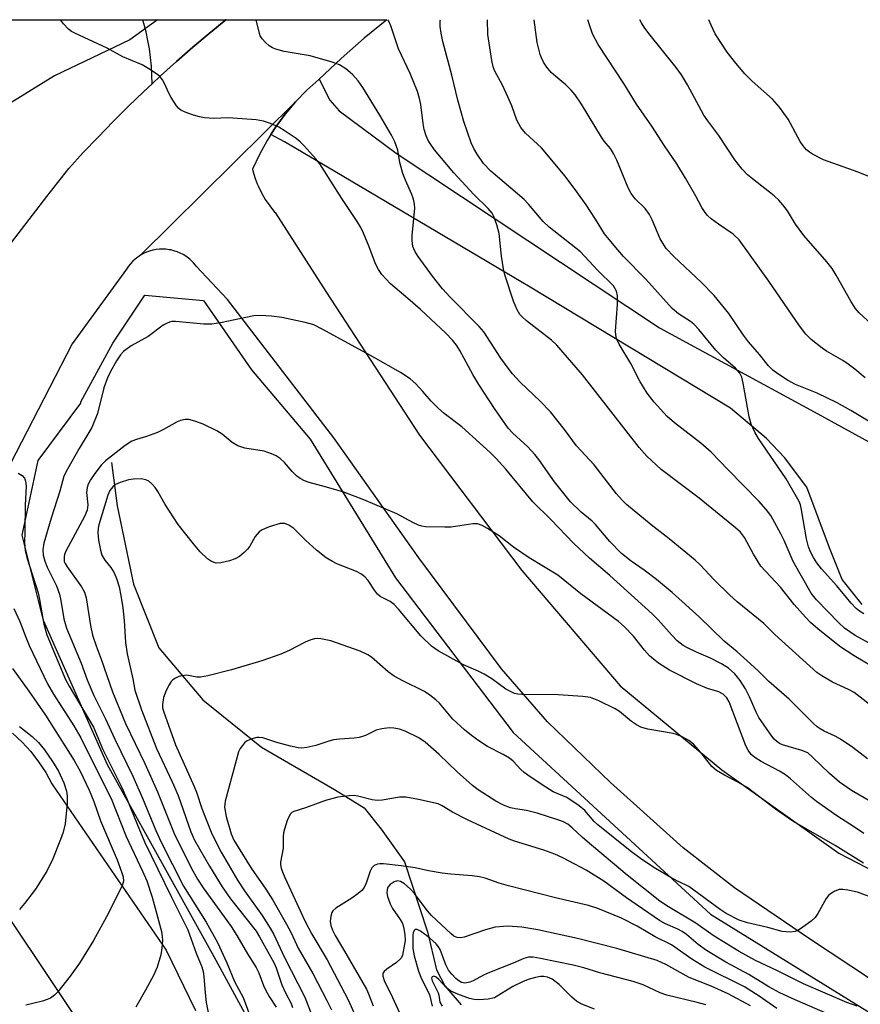
# Model space of a CAD drawing. Units: inches. Extents: x 1243769 to 1249769, y 553452 to 557453.
# Drawn here: x 1245119 to 1245311, y 557228 to 557453 of the extents above; entities that cross this region are included whole.
import ezdxf

# ---------------------------------------------------------------- set-up
doc = ezdxf.new("R2010")
doc.units = ezdxf.units.IN
doc.header["$MEASUREMENT"] = 0
for name, color, linetype in [('HYDRO-Single Line Stream', 4, 'Continuous'), ('NTRL-Trees', 3, 'Continuous'), ('TRANS-Driveway', 251, 'Continuous'), ('TRANS-Road', 130, 'Continuous'), ('Undefined', 1, 'Continuous')]:
    doc.layers.add(name, color=color, linetype=linetype)

msp = doc.modelspace()

# ---------------------------------------------------------------- linework, layer by layer
at = {"layer": 'HYDRO-Single Line Stream'}
msp.add_lwpolyline([(1245139.75, 557351.57), (1245141.06, 557341.6), (1245144.79, 557323.71), (1245150.58, 557309.16), (1245160.63, 557297.23), (1245174.11, 557286.43), (1245190.77, 557276.78), (1245197.57, 557272.54), (1245201.42, 557267.67), (1245206.76, 557260.24), (1245212.07, 557244.21), (1245214.12, 557235.51), (1245216, 557231.85), (1245219.72, 557227.47)], dxfattribs=at)
at = {"layer": 'NTRL-Trees'}
msp.add_lwpolyline([(1244879.85, 557113.93), (1244853.83, 557109.2), (1244839.64, 557110.78), (1244814.41, 557194.35), (1244773.42, 557275.55), (1244843.58, 557312.6), (1244931.88, 557363.06), (1244971.3, 557404.05), (1245004.46, 557428.65), (1245008.17, 557452.81), (1245150.31, 557452.79), (1245143.95, 557448.2), (1245126.71, 557439.99), (1245071.97, 557406.18), (1245029.12, 557353.34), (1245017.81, 557318.12), (1244991.79, 557254.26), (1244932.67, 557170.7)], close=True, dxfattribs=at)
msp.add_lwpolyline([(1245178.75, 557210.05), (1245163.25, 557238.48), (1245138.84, 557282.42), (1245124.19, 557315.38), (1245119.31, 557334.91), (1245122.97, 557352), (1245132.79, 557365.1), (1245132.73, 557365.43), (1245140.06, 557378.86), (1245147.38, 557389.84), (1245160.81, 557388.62), (1245171.8, 557372.75), (1245185.22, 557356.89), (1245204.75, 557325.15), (1245231.61, 557289.75), (1245276.78, 557248.24), (1245318.31, 557222.58)], dxfattribs=at)
at = {"layer": 'TRANS-Driveway'}
msp.add_lwpolyline([(1245165.98, 557452.79), (1245165.95, 557452.77), (1245162.13, 557449.66), (1245158.37, 557446.49), (1245154.66, 557443.26), (1245151, 557439.97), (1245149.04, 557438.16), (1245149.01, 557440.15), (1245148.9, 557442.15), (1245148.71, 557444.13), (1245148.45, 557446.11), (1245148.1, 557448.08), (1245147.67, 557450.03), (1245147.17, 557451.96), (1245146.94, 557452.77), (1245146.93, 557452.79)], close=True, dxfattribs=at)
for points in [[(1245311.47, 557319.06), (1245306.92, 557324.77), (1245304.01, 557331.99), (1245298.82, 557345.92), (1245293.7, 557352.68), (1245289.62, 557356.99), (1245281.34, 557363.98), (1245235.54, 557391.6), (1245190.85, 557418.11), (1245179.31, 557424.87), (1245176.23, 557426.53), (1245177.35, 557428.28), (1245179.53, 557431.23), (1245181.89, 557434.03), (1245184.44, 557436.68), (1245187.16, 557439.14), (1245187.24, 557439.23), (1245189.72, 557434.4), (1245191.81, 557431.95), (1245204.87, 557422.28), (1245265.11, 557382.31), (1245300.48, 557363.14), (1245323.97, 557350.26)], [(1245117.17, 557289.62), (1245119.32, 557287.61), (1245121.3, 557285.43), (1245123.11, 557283.1), (1245124.73, 557280.64), (1245126.15, 557278.06), (1245126.28, 557277.79), (1245152.29, 557240.01), (1245159.01, 557226.21)], [(1245148.1, 557199.98), (1245104.56, 557265.01)]]:
    msp.add_lwpolyline(points, dxfattribs=at)
at = {"layer": 'TRANS-Road'}
for points in [[(1245115.15, 557399.56), (1245124.99, 557412.41), (1245130, 557418.76), (1245133.31, 557422.4), (1245136.69, 557425.98), (1245140.12, 557429.5), (1245143.61, 557432.97), (1245147.15, 557436.38), (1245149.04, 557438.16), (1245151, 557439.97), (1245154.66, 557443.26), (1245158.37, 557446.49), (1245162.13, 557449.66), (1245165.95, 557452.77), (1245165.98, 557452.79), (1245165.99, 557452.8), (1245202.74, 557452.79), (1245197.56, 557448.56), (1245192.28, 557443.94), (1245187.24, 557439.23), (1245187.16, 557439.14), (1245184.44, 557436.68), (1245181.89, 557434.03), (1245146.43, 557398.95), (1245145.8, 557398.53), (1245145.2, 557398.07), (1245144.64, 557397.56), (1245144.12, 557397.01), (1245143.65, 557396.42), (1245143.22, 557395.79), (1245130.79, 557378.65), (1245112.63, 557343.62)], [(1245323.25, 557226.79), (1245299.39, 557242.59), (1245282.24, 557254.28), (1245270.53, 557263.39), (1245253.93, 557278.34), (1245239.48, 557292.26), (1245228.95, 557304.32), (1245210.05, 557329.72), (1245190.59, 557357.2), (1245166.28, 557388.81), (1245159.17, 557396.41), (1245159, 557396.63), (1245158.51, 557397.21), (1245157.98, 557397.75), (1245157.67, 557398.01), (1245157.41, 557398.24), (1245156.8, 557398.69), (1245156.15, 557399.08), (1245155.48, 557399.43), (1245154.78, 557399.72), (1245154.06, 557399.96), (1245153.33, 557400.14), (1245152.98, 557400.2), (1245152.23, 557400.3), (1245151.47, 557400.33), (1245150.72, 557400.31), (1245149.97, 557400.23), (1245149.22, 557400.08), (1245148.49, 557399.88), (1245147.78, 557399.63), (1245147.09, 557399.31), (1245146.43, 557398.95), (1245181.89, 557434.03), (1245179.53, 557431.23), (1245177.35, 557428.28), (1245176.23, 557426.53), (1245175.37, 557425.19), (1245173.6, 557421.97), (1245172.04, 557418.65), (1245172.13, 557418.21), (1245172.64, 557416.5), (1245173.12, 557415.26), (1245173.29, 557414.84), (1245174.06, 557413.23), (1245174.95, 557411.68), (1245175.96, 557410.21), (1245177.09, 557408.82), (1245177.21, 557408.69), (1245188.79, 557390.65), (1245210.24, 557357.8), (1245233.61, 557326.81), (1245256.13, 557300.48), (1245279.37, 557281.26), (1245306.16, 557262.2), (1245326.74, 557251.55)]]:
    msp.add_lwpolyline(points, dxfattribs=at)
at = {"layer": 'Undefined'}
for points, elevation in [([(1245313.38, 557274), (1245309.06, 557276.52), (1245306.3, 557278.45), (1245303.96, 557280.39), (1245300.14, 557284.18), (1245299, 557285.1), (1245297.67, 557285.7), (1245293.28, 557287), (1245292.59, 557287.29), (1245291.95, 557287.7), (1245291.36, 557288.28), (1245290.83, 557288.95), (1245287.86, 557293.25), (1245287.2, 557294.45), (1245285.7, 557297.97), (1245284.79, 557299.78), (1245283.58, 557301.71), (1245282.33, 557303.17), (1245280.87, 557304.47), (1245279.32, 557305.52), (1245276.78, 557306.82), (1245273.56, 557308.13), (1245271.5, 557309.12), (1245270.51, 557309.7), (1245269.16, 557310.77), (1245267.92, 557312.01), (1245264.83, 557315.56), (1245263.45, 557316.95), (1245253.75, 557325.69), (1245249.12, 557329.69), (1245245.41, 557333.06), (1245240.31, 557338.44), (1245236.12, 557342.55), (1245229.96, 557349.99), (1245227.78, 557352.46), (1245226.41, 557353.82), (1245219.9, 557359.71), (1245215.89, 557362.77), (1245214.56, 557363.92), (1245212.86, 557365.58), (1245210.96, 557367.78), (1245209.35, 557369.49), (1245208.08, 557370.69), (1245205.85, 557372.12), (1245199.72, 557375.66), (1245188.14, 557381.98), (1245186.05, 557383.01), (1245184.1, 557383.54), (1245178.71, 557384.69), (1245176.36, 557384.99), (1245173.76, 557385.19), (1245172.31, 557385.07), (1245164.74, 557383.45), (1245162.69, 557383.16), (1245160.93, 557383.14), (1245154.43, 557383.78), (1245153.56, 557383.75), (1245153.06, 557383.64), (1245152.35, 557383.36), (1245151.62, 557382.92), (1245148.15, 557380.35), (1245144.25, 557378.24), (1245142.54, 557376.94), (1245141.83, 557376.15), (1245140.9, 557374.82), (1245139.47, 557372.23), (1245138.84, 557370.93), (1245138.04, 557368.62), (1245136.54, 557362.75), (1245135.25, 557359.55), (1245132.35, 557354.77), (1245129.68, 557350.01), (1245128.91, 557348.44), (1245127.94, 557345.01), (1245125.96, 557338.78), (1245124.33, 557333.11), (1245124.04, 557331.54), (1245124.15, 557330.31), (1245124.52, 557329), (1245125.04, 557327.63), (1245127.16, 557323.33), (1245127.89, 557321.42), (1245128.22, 557320.01), (1245128.86, 557315.76), (1245129.48, 557313.62), (1245132.8, 557305.61), (1245134.24, 557301.8), (1245135.77, 557298.22), (1245138.36, 557293.03), (1245140.55, 557288.26), (1245144.66, 557279.81), (1245146.86, 557274.75), (1245149.91, 557267.36), (1245151.19, 557264.55), (1245156.25, 557254.63), (1245161.44, 557246.4), (1245164, 557241.75), (1245166.19, 557237.13), (1245167.92, 557232.81), (1245169.92, 557229.17), (1245171.84, 557223.83)], 558), ([(1245311.88, 557266.7), (1245309.68, 557268.11), (1245305.68, 557270.75), (1245301.04, 557273.97), (1245299.87, 557274.92), (1245295.08, 557279.19), (1245293.96, 557280.08), (1245292.57, 557280.92), (1245288.39, 557283.12), (1245286.95, 557284.05), (1245286.09, 557284.79), (1245285.39, 557285.71), (1245284.85, 557286.75), (1245281.05, 557296.77), (1245280.48, 557297.75), (1245279.67, 557298.56), (1245278.67, 557299.08), (1245276.08, 557299.85), (1245273.57, 557300.92), (1245267.42, 557304.04), (1245264.91, 557305.64), (1245263.71, 557306.52), (1245262.82, 557307.31), (1245261.65, 557308.65), (1245259.19, 557311.8), (1245257.04, 557314.06), (1245255.76, 557315.17), (1245247.1, 557321.53), (1245241.85, 557325.76), (1245235.3, 557329.74), (1245231.75, 557332.17), (1245228.46, 557334.75), (1245225.8, 557336.47), (1245224.55, 557337.16), (1245223.52, 557337.47), (1245222.43, 557337.54), (1245217.48, 557336.77), (1245216.01, 557336.71), (1245211.59, 557336.83), (1245210.73, 557336.95), (1245210.02, 557337.17), (1245208.83, 557337.72), (1245205.07, 557339.8), (1245197.45, 557343.03), (1245192.9, 557344.73), (1245188.92, 557345.93), (1245184.95, 557346.97), (1245183.88, 557347.36), (1245182.93, 557347.86), (1245182.06, 557348.5), (1245181.1, 557349.5), (1245179.38, 557351.56), (1245178.36, 557352.45), (1245177.46, 557353.05), (1245176.38, 557353.53), (1245174.69, 557354.09), (1245170.3, 557354.81), (1245168.64, 557355.35), (1245167.37, 557356.09), (1245165.06, 557358), (1245163.85, 557358.76), (1245160.73, 557360.28), (1245158.83, 557360.99), (1245157.46, 557361.36), (1245156.64, 557361.4), (1245155.56, 557361.16), (1245154.76, 557360.8), (1245151.64, 557359.06), (1245150.3, 557358.43), (1245147.79, 557357.45), (1245145.48, 557356.81), (1245144.39, 557356.38), (1245142.93, 557355.45), (1245138.38, 557351.9), (1245137.45, 557350.93), (1245136, 557349.03), (1245134.97, 557347.57), (1245134.42, 557346.56), (1245134.18, 557345.78), (1245134.05, 557344.7), (1245134.37, 557341.88), (1245134.21, 557340.65), (1245133.57, 557339.19), (1245129.34, 557331.29), (1245129.04, 557330.5), (1245128.94, 557329.97), (1245128.98, 557328.92), (1245129.18, 557328.4), (1245129.61, 557327.64), (1245132.9, 557323.11), (1245133.61, 557321.88), (1245133.98, 557320.59), (1245134.97, 557314.28), (1245135.45, 557312.01), (1245136.24, 557309.63), (1245137.44, 557306.57), (1245140.01, 557299.05), (1245143.01, 557291.82), (1245147.37, 557282.69), (1245150.26, 557276.18), (1245154.1, 557266.67), (1245158.02, 557258.85), (1245159.43, 557256.25), (1245160.71, 557254.25), (1245167.12, 557245.4), (1245168.46, 557243.36), (1245170.86, 557239.15), (1245172.87, 557236), (1245173.44, 557234.84), (1245174.54, 557231.95), (1245175.01, 557230.92), (1245175.85, 557229.41), (1245177.45, 557226.97)], 556), ([(1245311.79, 557259.87), (1245305.28, 557263.92), (1245295.59, 557269.51), (1245291.66, 557272.22), (1245285.17, 557277.17), (1245283.17, 557278.34), (1245279.96, 557280.01), (1245278.15, 557281.07), (1245277.05, 557282), (1245274.58, 557285.21), (1245272.9, 557287.08), (1245271.82, 557287.95), (1245270.32, 557288.77), (1245269.02, 557289.34), (1245268.2, 557289.59), (1245262.47, 557290.56), (1245261.63, 557290.74), (1245260.83, 557291.01), (1245259.87, 557291.53), (1245258.72, 557292.29), (1245255.95, 557294.55), (1245254.98, 557295.23), (1245251.26, 557297.01), (1245249.35, 557297.76), (1245247.6, 557298.01), (1245241.94, 557298.43), (1245233.62, 557298.47), (1245232.74, 557298.53), (1245231.92, 557298.72), (1245231.18, 557299.05), (1245229.99, 557299.73), (1245226.76, 557302.07), (1245224.98, 557303.16), (1245223.67, 557303.83), (1245220.27, 557305.29), (1245214.5, 557308.46), (1245212.98, 557309.54), (1245210.53, 557311.86), (1245205.45, 557318), (1245204.45, 557319.07), (1245203.5, 557319.74), (1245201.24, 557320.92), (1245200.6, 557321.44), (1245199.89, 557322.32), (1245198.49, 557324.54), (1245197.74, 557325.4), (1245196.81, 557326.07), (1245195.79, 557326.64), (1245191.34, 557328.34), (1245190.3, 557328.86), (1245188.89, 557329.76), (1245186.64, 557331.45), (1245184.12, 557333.76), (1245181.46, 557336.45), (1245180.34, 557337.22), (1245179.39, 557337.58), (1245178.87, 557337.62), (1245178.32, 557337.55), (1245175.8, 557336.81), (1245174.2, 557336.17), (1245173.55, 557335.68), (1245172.67, 557334.64), (1245171.39, 557332.41), (1245170.91, 557331.72), (1245170.12, 557330.94), (1245169.04, 557330.06), (1245168.08, 557329.49), (1245166.74, 557329.02), (1245164.8, 557328.55), (1245163.71, 557328.52), (1245162.68, 557328.86), (1245161.74, 557329.47), (1245160.08, 557331.13), (1245158.52, 557332.92), (1245154.99, 557337.38), (1245152.08, 557341.91), (1245150.37, 557344.93), (1245149.78, 557345.81), (1245149.11, 557346.61), (1245148.31, 557347.25), (1245147.64, 557347.59), (1245146.53, 557347.77), (1245144.8, 557347.76), (1245143.66, 557347.58), (1245141.73, 557346.98), (1245140.7, 557346.52), (1245140.05, 557346), (1245139.37, 557345.12), (1245138.92, 557344.07), (1245136.88, 557337.29), (1245136.74, 557336.53), (1245136.68, 557335.51), (1245136.84, 557333.78), (1245137.27, 557331.47), (1245137.6, 557330.36), (1245138.25, 557329.21), (1245139.59, 557327.54), (1245140.39, 557326.32), (1245140.95, 557325), (1245141.54, 557323.07), (1245141.93, 557321.1), (1245142.35, 557318.26), (1245142.66, 557315.38), (1245143.01, 557310.36), (1245143.36, 557307.81), (1245144.69, 557302.03), (1245145.15, 557299.5), (1245146.65, 557294.96), (1245150.07, 557286.13), (1245153.66, 557278.51), (1245155.04, 557275.34), (1245157.95, 557267.04), (1245158.79, 557265.15), (1245162.2, 557259.19), (1245165.05, 557254.46), (1245166.99, 557251.71), (1245172.84, 557244.36), (1245173.63, 557243.08), (1245177, 557237.03), (1245177.44, 557235.95), (1245178.72, 557232.08), (1245179.58, 557230.22), (1245180.83, 557227.84), (1245181.21, 557226.92)], 554), ([(1245314.89, 557251.62), (1245310.36, 557253.25), (1245308.15, 557253.75), (1245307.05, 557253.9), (1245306.24, 557253.88), (1245305.18, 557253.5), (1245304.21, 557252.89), (1245303.78, 557252.52), (1245303.25, 557251.82), (1245301.36, 557248.42), (1245300.69, 557247.46), (1245299.82, 557246.66), (1245297.88, 557245.25), (1245296.89, 557244.6), (1245296.11, 557244.25), (1245294.97, 557244.12), (1245293.2, 557244.29), (1245289.89, 557245.2), (1245285.21, 557246.25), (1245283.31, 557246.89), (1245280.37, 557248.36), (1245278.99, 557249.28), (1245271.8, 557254.56), (1245271.04, 557254.97), (1245269.22, 557255.76), (1245267.69, 557256.59), (1245264.18, 557258.67), (1245261.07, 557260.73), (1245258.43, 557262.71), (1245250.97, 557268.63), (1245250.17, 557269.41), (1245248.01, 557271.96), (1245246.74, 557273.04), (1245243.89, 557274.89), (1245240.8, 557276.25), (1245239.09, 557277.26), (1245235.53, 557279.65), (1245234.19, 557280.64), (1245233.38, 557281.34), (1245231.63, 557283.19), (1245230.78, 557283.95), (1245229.37, 557284.78), (1245225.74, 557286.59), (1245223.79, 557287.86), (1245222.12, 557289.1), (1245220.52, 557290.43), (1245217.88, 557292.85), (1245217.06, 557293.72), (1245214.8, 557296.46), (1245213.96, 557297.26), (1245212.61, 557298.35), (1245211.37, 557299.13), (1245206.39, 557301.58), (1245204.41, 557302.65), (1245203.03, 557303.65), (1245199.26, 557307), (1245198.37, 557307.55), (1245196.65, 557308.39), (1245189.92, 557310.77), (1245187.63, 557311.22), (1245186.78, 557311.28), (1245186.22, 557311.23), (1245185.4, 557311), (1245184.05, 557310.45), (1245180.39, 557308.53), (1245178.52, 557307.72), (1245174.13, 557306.19), (1245167.19, 557304.08), (1245161.82, 557302.75), (1245160.13, 557302.44), (1245159.31, 557302.44), (1245157.01, 557302.88), (1245155.97, 557302.78), (1245155.17, 557302.56), (1245154.4, 557302.24), (1245153.78, 557301.8), (1245153.43, 557301.41), (1245152.97, 557300.69), (1245152.3, 557299.39), (1245151.67, 557297.79), (1245151.42, 557296.19), (1245151.47, 557295.43), (1245151.64, 557294.67), (1245154.38, 557286.94), (1245158.72, 557277.47), (1245159.21, 557276.17), (1245160.42, 557272.4), (1245162.56, 557267.02), (1245163.38, 557265.22), (1245164.84, 557262.4), (1245168.56, 557256.01), (1245170.17, 557253.54), (1245174.26, 557247.95), (1245176.08, 557245.07), (1245176.92, 557243.58), (1245179.23, 557238.48), (1245184.03, 557229.22), (1245189.92, 557213.87)], 552), ([(1245310.3, 557227.17), (1245307.94, 557228.06), (1245298.01, 557232.31), (1245291.95, 557235.38), (1245287.04, 557237.67), (1245283.37, 557239.66), (1245277.39, 557243.33), (1245273.42, 557246.14), (1245267.14, 557249.9), (1245265.22, 557251.19), (1245257.74, 557257.16), (1245249.54, 557263.98), (1245247.52, 557265.74), (1245245.17, 557268), (1245244.14, 557268.79), (1245243.15, 557269.32), (1245242.06, 557269.76), (1245237.13, 557271.3), (1245234.69, 557271.91), (1245232.16, 557272.29), (1245231.05, 557272.56), (1245229.47, 557273.2), (1245227.68, 557274.09), (1245223.67, 557276.65), (1245222.36, 557277.63), (1245218.81, 557280.75), (1245214.68, 557284.78), (1245211.48, 557287.61), (1245210.03, 557288.54), (1245206.96, 557290.07), (1245205.67, 557290.51), (1245204.34, 557290.79), (1245203.25, 557290.83), (1245201.6, 557290.65), (1245200.28, 557290.31), (1245197.9, 557289.12), (1245196.41, 557288.61), (1245195.24, 557288.45), (1245191.96, 557288.26), (1245190.57, 557288.08), (1245189.25, 557287.76), (1245186.51, 557286.81), (1245184.48, 557286.35), (1245183.32, 557286.19), (1245182.46, 557286.24), (1245180.75, 557286.63), (1245177.62, 557287.5), (1245174.38, 557288.54), (1245173.57, 557288.67), (1245173.01, 557288.63), (1245171.63, 557288.29), (1245170.63, 557287.81), (1245170.22, 557287.45), (1245169.7, 557286.8), (1245169.23, 557286.09), (1245168.86, 557285.33), (1245168.26, 557283.4), (1245165.76, 557274.05), (1245165.65, 557272.68), (1245166.02, 557270.61), (1245167.13, 557266.59), (1245167.76, 557265.15), (1245171.71, 557258.75), (1245175.06, 557253.99), (1245176.7, 557251.4), (1245179.8, 557245.93), (1245180.83, 557243.94), (1245182.46, 557240.47), (1245185.83, 557234.7), (1245189.06, 557228.47), (1245190.08, 557226.39)], 550), ([(1245304.06, 557225.22), (1245296.11, 557228.66), (1245292.63, 557230.25), (1245290.14, 557231.61), (1245285.56, 557234.44), (1245280.29, 557237.24), (1245275.84, 557239.93), (1245273.94, 557241.27), (1245271.25, 557243.55), (1245270.3, 557244.26), (1245269.29, 557244.82), (1245266.5, 557246.01), (1245265.1, 557246.77), (1245257.56, 557251.95), (1245252.38, 557255.8), (1245248.31, 557258.31), (1245243, 557261.14), (1245241.17, 557261.99), (1245238.64, 557262.86), (1245231.98, 557264.91), (1245230.73, 557265.39), (1245221.23, 557269.83), (1245217.79, 557271.58), (1245215.41, 557273), (1245214.5, 557273.45), (1245210, 557274.48), (1245207.08, 557275.01), (1245205.67, 557274.99), (1245201.68, 557274.29), (1245200.51, 557274.2), (1245199.38, 557274.38), (1245196.09, 557275.24), (1245195.25, 557275.34), (1245194.11, 557275.3), (1245191.53, 557274.97), (1245188.72, 557274.23), (1245184.16, 557272.55), (1245181.51, 557271.74), (1245181.02, 557271.5), (1245180.69, 557271.18), (1245180.3, 557270.47), (1245179.98, 557269.67), (1245179.35, 557267.71), (1245179.15, 557266.86), (1245179.06, 557265.99), (1245179.06, 557263.3), (1245178.46, 557260.11), (1245178.46, 557259.54), (1245178.6, 557258.73), (1245178.86, 557257.93), (1245179.4, 557256.65), (1245183.98, 557246.72), (1245185.6, 557243.65), (1245189.07, 557237.76), (1245193.84, 557228.76), (1245195.64, 557224.74)], 548), ([(1245291.93, 557226.68), (1245287.89, 557229.46), (1245284.52, 557231.63), (1245275.51, 557236.11), (1245272.48, 557237.98), (1245267.88, 557241.22), (1245264.13, 557243.04), (1245260.02, 557245.52), (1245256.39, 557247.35), (1245251, 557249.51), (1245248.88, 557250.24), (1245241.3, 557251.97), (1245230.55, 557254.74), (1245228.42, 557255.36), (1245225.22, 557256.45), (1245223.92, 557256.78), (1245222.28, 557257.04), (1245217.36, 557257.38), (1245215.37, 557257.61), (1245212.28, 557258.11), (1245209.21, 557258.85), (1245206, 557259.32), (1245201.95, 557259.73), (1245201.11, 557259.74), (1245200.58, 557259.65), (1245199.85, 557259.34), (1245199.3, 557258.81), (1245198.95, 557258.05), (1245198.02, 557255.31), (1245197.53, 557254.33), (1245197.04, 557253.68), (1245196.18, 557252.93), (1245194.76, 557251.91), (1245191.05, 557249.57), (1245190.43, 557249.02), (1245190.14, 557248.58), (1245189.91, 557247.78), (1245189.81, 557246.62), (1245189.94, 557245.63), (1245190.31, 557244.59), (1245190.94, 557243.34), (1245193.39, 557239.25), (1245198.07, 557231.08), (1245198.56, 557230.04), (1245199.61, 557227.25)], 546), ([(1245285.93, 557227.26), (1245280.8, 557230.02), (1245276.95, 557231.77), (1245271.92, 557233.75), (1245266.59, 557236.69), (1245264.56, 557237.61), (1245255.32, 557240.4), (1245246.35, 557242.68), (1245237.29, 557244.64), (1245233.64, 557245.27), (1245230.39, 557245.5), (1245227.52, 557245.26), (1245225.3, 557244.66), (1245220.4, 557242.95), (1245219.6, 557242.82), (1245218.82, 557242.91), (1245218.1, 557243.23), (1245217.45, 557243.74), (1245212.99, 557247.95), (1245212.04, 557249.02), (1245210.18, 557251.55), (1245209.04, 557252.93), (1245208.05, 557254), (1245206.79, 557255.17), (1245205.88, 557255.73), (1245205.15, 557255.85), (1245204.39, 557255.65), (1245203.52, 557255.01), (1245203.01, 557254.38), (1245202.81, 557253.9), (1245202.76, 557253.11), (1245202.93, 557252.27), (1245203.54, 557250.59), (1245204.04, 557249.51), (1245205.78, 557247.05), (1245206.31, 557246.08), (1245206.55, 557245.3), (1245206.9, 557243.61), (1245206.96, 557242.22), (1245206.31, 557238.89), (1245206, 557238.18), (1245204.98, 557237.16), (1245202.76, 557235.64), (1245202.13, 557235.11), (1245201.87, 557234.71), (1245201.83, 557234.05), (1245202.2, 557232.83), (1245203.63, 557230), (1245205.62, 557225.67)], 544), ([(1245275.69, 557227.5), (1245273.7, 557228.06), (1245266.76, 557229.7), (1245265.28, 557230.28), (1245261.4, 557232.07), (1245259.12, 557232.82), (1245251.5, 557234.81), (1245247.77, 557235.94), (1245245.35, 557236.57), (1245237.91, 557238.13), (1245236.21, 557238.42), (1245235.14, 557238.4), (1245234.07, 557238.09), (1245231.67, 557237.04), (1245226.24, 557234.91), (1245224.89, 557234.27), (1245222.49, 557232.97), (1245221.73, 557232.65), (1245220.61, 557232.48), (1245219.85, 557232.62), (1245219.2, 557232.99), (1245218.53, 557233.55), (1245217.6, 557234.5), (1245216.88, 557235.43), (1245216.27, 557236.64), (1245214.93, 557240.13), (1245214.56, 557240.79), (1245214.05, 557241.45), (1245212.51, 557242.86), (1245210.48, 557244.38), (1245209.66, 557244.75), (1245209.31, 557244.75), (1245209.06, 557244.56), (1245208.8, 557244.03), (1245208.68, 557243.41), (1245208.69, 557240.39), (1245209.01, 557238.67), (1245209.96, 557235.19), (1245210.65, 557233.43), (1245212.47, 557229.83), (1245212.77, 557228.87), (1245213.09, 557227.2)], 542), ([(1245250.24, 557226.47), (1245247.32, 557227.68), (1245246.12, 557228.37), (1245245.08, 557229.25), (1245242.14, 557232.16), (1245240.53, 557233.34), (1245239.52, 557233.83), (1245238.69, 557234), (1245237.86, 557233.98), (1245236.75, 557233.77), (1245235.1, 557233.31), (1245233.8, 557232.79), (1245231.54, 557231.69), (1245227.41, 557229.13), (1245225.94, 557228.79), (1245223.81, 557228.64), (1245222.75, 557228.73), (1245221.66, 557228.98), (1245218.98, 557229.96), (1245217.39, 557230.63), (1245216.38, 557231.36), (1245214.64, 557233.26), (1245214.06, 557233.8), (1245213.49, 557234.07), (1245213.09, 557233.92), (1245212.97, 557233.63), (1245213.08, 557233.01), (1245214.48, 557230.24), (1245214.64, 557229.72), (1245214.87, 557228.11), (1245215.42, 557227.17)], 540)]:
    msp.add_lwpolyline(points, dxfattribs=dict(at, elevation=elevation))
for points in [[(1245312.67, 557283.74, 560), (1245309.31, 557286.34, 560), (1245306.53, 557288.25, 560), (1245305.28, 557288.95, 560), (1245302.77, 557290.09, 560), (1245301.85, 557290.59, 560), (1245301.19, 557291.06, 560), (1245300.32, 557291.85, 560), (1245294.78, 557297.41, 560), (1245290.1, 557301.43, 560), (1245287.7, 557303.91, 560), (1245285.95, 557305.51, 560), (1245282.84, 557308.26, 560), (1245279.91, 557310.66, 560), (1245274.21, 557316.26, 560), (1245268.01, 557321.82, 560), (1245264.46, 557324.78, 560), (1245261.61, 557326.91, 560), (1245258.6, 557328.97, 560), (1245256.42, 557330.71, 560), (1245253.75, 557333.44, 560), (1245250.47, 557337.39, 560), (1245249.68, 557338.14, 560), (1245247.2, 557340.19, 560), (1245244.79, 557342.56, 560), (1245241.06, 557347.1, 560), (1245237.5, 557352.19, 560), (1245236.59, 557353.33, 560), (1245234.99, 557355.1, 560), (1245231.57, 557358.21, 560), (1245230.5, 557359.38, 560), (1245227.35, 557363.88, 560), (1245223.76, 557369.35, 560), (1245222.38, 557371.63, 560), (1245219.42, 557377.16, 560), (1245218.67, 557378.34, 560), (1245217.75, 557379.52, 560), (1245216.22, 557381.12, 560), (1245210.47, 557386.49, 560), (1245207.57, 557389.06, 560), (1245203.59, 557392.4, 560), (1245201.64, 557394.55, 560), (1245200.87, 557395.69, 560), (1245200.17, 557396.96, 560), (1245198.73, 557400.83, 560), (1245197.44, 557403.99, 560), (1245196.83, 557405.26, 560), (1245195.98, 557406.68, 560), (1245192.45, 557411.92, 560), (1245187.44, 557419.88, 560), (1245186.51, 557421.02, 560), (1245183.73, 557424.05, 560), (1245182.9, 557424.88, 560), (1245181.98, 557425.63, 560), (1245179.53, 557427.31, 560), (1245178.01, 557428.22, 560), (1245176.17, 557429.09, 560), (1245174.57, 557429.58, 560), (1245172.88, 557429.88, 560), (1245167.56, 557430.32, 560), (1245166.39, 557430.34, 560), (1245163.15, 557430.18, 560), (1245161.08, 557430.36, 560), (1245159.92, 557430.58, 560), (1245158.54, 557430.99, 560), (1245156.64, 557431.65, 560), (1245155.64, 557432.13, 560), (1245155.21, 557432.47, 560), (1245154.67, 557433.09, 560), (1245153.43, 557435, 560), (1245152.87, 557436, 560), (1245152, 557438.03, 560), (1245151.45, 557439.07, 560), (1245150.92, 557439.74, 560), (1245150.26, 557440.29, 560), (1245148.31, 557441.59, 560), (1245146.8, 557442.48, 560), (1245142.39, 557444.3, 560), (1245138.79, 557446.29, 560), (1245131.4, 557449.71, 560), (1245130.65, 557450.13, 560), (1245129.97, 557450.64, 560), (1245128.79, 557451.86, 560), (1245128.13, 557452.8, 560)], [(1245315.14, 557294.7, 562), (1245309.63, 557298.91, 562), (1245308.36, 557299.61, 562), (1245304.68, 557301.29, 562), (1245302.24, 557302.71, 562), (1245301.08, 557303.51, 562), (1245291.49, 557312.23, 562), (1245288.95, 557314.69, 562), (1245282.89, 557319.68, 562), (1245281.09, 557321.26, 562), (1245277.61, 557324.68, 562), (1245274.43, 557328.12, 562), (1245273.28, 557329.22, 562), (1245267.36, 557334.09, 562), (1245263.19, 557337.31, 562), (1245257.53, 557341.94, 562), (1245256.54, 557342.92, 562), (1245255.25, 557344.4, 562), (1245250.17, 557350.97, 562), (1245246.14, 557355.31, 562), (1245243.4, 557359.11, 562), (1245240.17, 557363.09, 562), (1245237.81, 557365.55, 562), (1245233.22, 557369.94, 562), (1245231.52, 557371.81, 562), (1245230.48, 557373.13, 562), (1245228.84, 557375.43, 562), (1245224.9, 557381.45, 562), (1245223.84, 557382.65, 562), (1245217.22, 557389.38, 562), (1245215.48, 557391.29, 562), (1245213.21, 557394.15, 562), (1245209.94, 557398.63, 562), (1245209.17, 557399.88, 562), (1245208.72, 557400.96, 562), (1245208.52, 557402.31, 562), (1245208.57, 557403.49, 562), (1245209.13, 557409.72, 562), (1245209.09, 557410.61, 562), (1245208.85, 557411.76, 562), (1245208.43, 557412.86, 562), (1245207, 557416.07, 562), (1245206.41, 557417.64, 562), (1245205.69, 557420.12, 562), (1245205.26, 557422.98, 562), (1245204.6, 557424.85, 562), (1245203.8, 557426.39, 562), (1245201.15, 557430.94, 562), (1245197.27, 557437.3, 562), (1245196.19, 557438.84, 562), (1245194.91, 557440.28, 562), (1245193.36, 557441.55, 562), (1245191.93, 557442.48, 562), (1245190.28, 557443.08, 562), (1245185.18, 557444.55, 562), (1245179.27, 557445.55, 562), (1245177.35, 557446.08, 562), (1245176.57, 557446.38, 562), (1245175.86, 557446.8, 562), (1245175.02, 557447.57, 562), (1245174.27, 557448.44, 562), (1245173.81, 557449.15, 562), (1245173.6, 557449.67, 562), (1245172.86, 557452.79, 562)], [(1245314.53, 557304.41, 564), (1245309.65, 557307.28, 564), (1245306.61, 557309.33, 564), (1245304.83, 557310.65, 564), (1245301.33, 557313.52, 564), (1245299.68, 557314.97, 564), (1245298.48, 557316.18, 564), (1245295.91, 557319.09, 564), (1245292.8, 557323.06, 564), (1245288.31, 557327.85, 564), (1245286.63, 557330.54, 564), (1245284.53, 557334.4, 564), (1245283.6, 557335.6, 564), (1245282.53, 557336.56, 564), (1245274.22, 557343.34, 564), (1245265.53, 557349.91, 564), (1245262.21, 557353, 564), (1245260.49, 557354.95, 564), (1245247.53, 557371.62, 564), (1245241.64, 557378.36, 564), (1245240.38, 557379.51, 564), (1245234.67, 557383.94, 564), (1245233.69, 557384.83, 564), (1245233.19, 557385.4, 564), (1245232.5, 557386.58, 564), (1245231.71, 557388.42, 564), (1245229.71, 557394.42, 564), (1245229.41, 557395.83, 564), (1245228.95, 557398.75, 564), (1245228.46, 557403.89, 564), (1245227.91, 557405.88, 564), (1245227.21, 557407.81, 564), (1245226.81, 557408.56, 564), (1245225.93, 557409.63, 564), (1245222.68, 557412.83, 564), (1245218.11, 557417.75, 564), (1245213.67, 557423.08, 564), (1245212.82, 557424.24, 564), (1245212.22, 557425.21, 564), (1245211.74, 557426.28, 564), (1245211.3, 557427.7, 564), (1245211.07, 557429.05, 564), (1245210.55, 557433.39, 564), (1245210.24, 557434.77, 564), (1245209.77, 557436.36, 564), (1245208.11, 557440.48, 564), (1245205.44, 557446.12, 564), (1245203.67, 557451.42, 564), (1245203.22, 557452.45, 564), (1245202.95, 557452.79, 564)], [(1245316.08, 557308.51, 566), (1245309.88, 557312, 566), (1245307.45, 557313.65, 566), (1245306.1, 557314.87, 566), (1245301.05, 557320.12, 566), (1245299.81, 557321.62, 566), (1245295.71, 557328.89, 566), (1245293.62, 557333.68, 566), (1245292.84, 557335.25, 566), (1245290.56, 557339.38, 566), (1245289.53, 557340.82, 566), (1245287.83, 557342.68, 566), (1245280.8, 557349.84, 566), (1245276.94, 557353.93, 566), (1245274.6, 557355.96, 566), (1245268.51, 557360.58, 566), (1245266.85, 557362.06, 566), (1245263.91, 557365.34, 566), (1245262.31, 557367.43, 566), (1245260.6, 557370.12, 566), (1245258.54, 557374.19, 566), (1245255.85, 557378.62, 566), (1245255.28, 557379.92, 566), (1245255.11, 557380.72, 566), (1245255.07, 557381.58, 566), (1245255.49, 557387.65, 566), (1245255.53, 557389.66, 566), (1245255.31, 557390.74, 566), (1245254.57, 557391.94, 566), (1245250.96, 557395.56, 566), (1245247.01, 557399.69, 566), (1245239.84, 557405.36, 566), (1245238.54, 557406.66, 566), (1245235.14, 557410.65, 566), (1245234.14, 557411.7, 566), (1245226.55, 557418.13, 566), (1245224.85, 557419.94, 566), (1245223.39, 557422.09, 566), (1245222.66, 557423.34, 566), (1245222.07, 557424.62, 566), (1245220.33, 557429.56, 566), (1245218.99, 557434.42, 566), (1245217.63, 557440.13, 566), (1245215.59, 557447.84, 566), (1245215.17, 557449.71, 566), (1245214.97, 557451.28, 566), (1245214.98, 557452.59, 566), (1245215.01, 557452.79, 566)], [(1245311.82, 557316.93, 568), (1245310.88, 557317.52, 568), (1245310.12, 557318.13, 568), (1245308.97, 557319.37, 568), (1245305.64, 557323.32, 568), (1245302.15, 557327.24, 568), (1245301.12, 557328.61, 568), (1245300.36, 557329.83, 568), (1245299.67, 557331.1, 568), (1245299.22, 557332.21, 568), (1245298.77, 557334.04, 568), (1245297.61, 557340.71, 568), (1245297.35, 557341.85, 568), (1245297.06, 557342.58, 568), (1245294.06, 557347.82, 568), (1245287.78, 557357.03, 568), (1245286.95, 557358.51, 568), (1245286.1, 557360.3, 568), (1245285.62, 557361.95, 568), (1245284.27, 557369.7, 568), (1245283.91, 557371.04, 568), (1245283.45, 557371.98, 568), (1245282.49, 557373.11, 568), (1245279.76, 557375.49, 568), (1245277.99, 557377.2, 568), (1245274.08, 557381.93, 568), (1245272.97, 557383.16, 568), (1245272.22, 557383.76, 568), (1245269.48, 557385.5, 568), (1245268.02, 557386.76, 568), (1245261.96, 557393.5, 568), (1245256.86, 557398.64, 568), (1245254.72, 557401.14, 568), (1245252.55, 557403.85, 568), (1245250.49, 557407.16, 568), (1245248.32, 557410.47, 568), (1245246.21, 557413.47, 568), (1245243.52, 557417.06, 568), (1245238.1, 557423.52, 568), (1245234.47, 557426.87, 568), (1245233.36, 557428.15, 568), (1245232.48, 557429.82, 568), (1245231.34, 557433.08, 568), (1245230.43, 557435.2, 568), (1245229.2, 557437.8, 568), (1245227.43, 557441.04, 568), (1245227.08, 557442.05, 568), (1245226.8, 557443.45, 568), (1245225.88, 557449.41, 568), (1245225.75, 557452.79, 568)], [(1245315.6, 557359.36, 570), (1245308.86, 557363.44, 570), (1245305.73, 557365.21, 570), (1245301.19, 557367.38, 570), (1245296.21, 557369.38, 570), (1245294.41, 557370.38, 570), (1245292.17, 557371.79, 570), (1245291.05, 557372.67, 570), (1245290.05, 557373.61, 570), (1245287.98, 557376.21, 570), (1245285.48, 557379.12, 570), (1245284.3, 557380.69, 570), (1245280.97, 557385.62, 570), (1245277.64, 557389.73, 570), (1245274.75, 557392.72, 570), (1245268.37, 557398.62, 570), (1245266.66, 557400.5, 570), (1245265.85, 557401.68, 570), (1245265.29, 557402.72, 570), (1245263.46, 557407.02, 570), (1245262.83, 557408.26, 570), (1245261.87, 557409.59, 570), (1245259.55, 557411.86, 570), (1245258.6, 557413.06, 570), (1245257.97, 557414.32, 570), (1245255.35, 557420.65, 570), (1245254.6, 557422.23, 570), (1245253.9, 557423.32, 570), (1245252.46, 557425.01, 570), (1245251.82, 557425.91, 570), (1245247.26, 557433.52, 570), (1245245.82, 557435.59, 570), (1245244.91, 557436.69, 570), (1245243.7, 557437.93, 570), (1245241.4, 557439.8, 570), (1245240.37, 557440.74, 570), (1245239.34, 557441.96, 570), (1245238.58, 557443.09, 570), (1245238.09, 557444.08, 570), (1245237.81, 557444.88, 570), (1245237.14, 557447.62, 570), (1245236.42, 557452.78, 570)], [(1245312.15, 557370.91, 572), (1245309.79, 557372.9, 572), (1245308.23, 557374.06, 572), (1245307.05, 557374.83, 572), (1245303.31, 557377, 572), (1245302.34, 557377.65, 572), (1245299.78, 557379.68, 572), (1245298.58, 557380.92, 572), (1245297.17, 557382.76, 572), (1245290.1, 557392.97, 572), (1245283.36, 557402.47, 572), (1245281.99, 557403.79, 572), (1245278.57, 557406.07, 572), (1245276.94, 557407.27, 572), (1245276.09, 557408.03, 572), (1245275.56, 557408.69, 572), (1245274.8, 557409.88, 572), (1245273.43, 557412.48, 572), (1245271.06, 557416.58, 572), (1245269.04, 557419.86, 572), (1245266.23, 557423.99, 572), (1245263.34, 557428.47, 572), (1245259.85, 557433.49, 572), (1245256.99, 557438.21, 572), (1245251.11, 557447.12, 572), (1245249.8, 557449.54, 572), (1245249.22, 557451.16, 572), (1245248.75, 557452.78, 572)], [(1245314.38, 557382.51, 574), (1245310.78, 557385.75, 574), (1245309.87, 557386.8, 574), (1245308.88, 557388.4, 574), (1245305.52, 557394.4, 574), (1245304.59, 557395.87, 574), (1245303.4, 557397.41, 574), (1245298.15, 557403.42, 574), (1245296.25, 557406.01, 574), (1245294.36, 557409.06, 574), (1245293.32, 557410.49, 574), (1245292.38, 557411.54, 574), (1245291.31, 557412.52, 574), (1245286.38, 557416.39, 574), (1245285.25, 557417.36, 574), (1245284.05, 557418.66, 574), (1245282.36, 557420.72, 574), (1245278.68, 557426.35, 574), (1245276.18, 557429.67, 574), (1245275.28, 557431.01, 574), (1245271.53, 557437.91, 574), (1245270.13, 557440.18, 574), (1245268.89, 557441.84, 574), (1245262.65, 557449.68, 574), (1245261.59, 557451.13, 574), (1245261, 557452.08, 574), (1245260.64, 557452.78, 574)], [(1245314.15, 557416.48, 576), (1245310.56, 557417.96, 576), (1245302.65, 557420.73, 576), (1245300.12, 557422.07, 576), (1245299.39, 557422.52, 576), (1245298.73, 557423.06, 576), (1245297.95, 557423.95, 576), (1245297.25, 557424.93, 576), (1245294.53, 557430.07, 576), (1245292.55, 557432.83, 576), (1245290.93, 557434.6, 576), (1245286.27, 557438.77, 576), (1245284.62, 557440.43, 576), (1245282.57, 557442.87, 576), (1245280.56, 557445.42, 576), (1245277.88, 557449.54, 576), (1245276.91, 557451.56, 576), (1245276.42, 557452.78, 576)], [(1245118.41, 557349.11, 560), (1245119.35, 557348.56, 560), (1245119.86, 557347.99, 560), (1245120.14, 557347.23, 560), (1245120.25, 557346.11, 560), (1245120.05, 557341.78, 560), (1245119.99, 557335.75, 560), (1245119.87, 557333.13, 560), (1245120, 557331.44, 560), (1245120.4, 557329.81, 560), (1245122.97, 557321.74, 560), (1245123.32, 557320.19, 560), (1245124.31, 557314.56, 560), (1245125.01, 557312.15, 560), (1245129.28, 557301.89, 560), (1245130.1, 557300.38, 560), (1245135.63, 557291.01, 560), (1245137.83, 557285.91, 560), (1245142.16, 557277.23, 560), (1245143.32, 557274.58, 560), (1245145.63, 557268.79, 560), (1245147.32, 557264.81, 560), (1245153.39, 557252.25, 560), (1245157.23, 557244.64, 560), (1245159.17, 557239.3, 560), (1245160.43, 557236.21, 560), (1245160.76, 557235.1, 560), (1245160.93, 557233.97, 560), (1245161.17, 557230.27, 560), (1245161.4, 557228.02, 560), (1245162.52, 557222.65, 560)], [(1245117.46, 557318.17, 562), (1245118.84, 557315.18, 562), (1245120.15, 557311.6, 562), (1245120.96, 557309.68, 562), (1245125.15, 557300.93, 562), (1245126.53, 557298.54, 562), (1245131.18, 557291.3, 562), (1245132.78, 557288.56, 562), (1245135.32, 557283.3, 562), (1245139.69, 557274.69, 562), (1245143.1, 557265.99, 562), (1245146.89, 557258.06, 562), (1245147.82, 557255.84, 562), (1245149.07, 557252.1, 562), (1245151.21, 557244.27, 562), (1245151.39, 557243.09, 562), (1245151.41, 557242.21, 562), (1245151.27, 557240.44, 562), (1245151.06, 557238.97, 562), (1245150.21, 557236.11, 562), (1245149.35, 557234.23, 562), (1245147.54, 557230.82, 562), (1245145.32, 557226.96, 562)], [(1245117.16, 557304.41, 564), (1245120.9, 557299.21, 564), (1245124.65, 557293.74, 564), (1245131.26, 557283.39, 564), (1245132.61, 557280.91, 564), (1245134.68, 557276.63, 564), (1245135.73, 557274, 564), (1245137.29, 557269.55, 564), (1245141.07, 557260.64, 564), (1245142.1, 557257.94, 564), (1245142.43, 557256.74, 564), (1245142.49, 557255.78, 564), (1245142.21, 557254.72, 564), (1245138.64, 557247.6, 564), (1245135.66, 557242.24, 564), (1245132.42, 557237.04, 564), (1245130.32, 557234.05, 564), (1245127.53, 557230.49, 564), (1245126.71, 557229.71, 564), (1245125.79, 557229.06, 564), (1245125.03, 557228.69, 564), (1245123.96, 557228.31, 564), (1245120.22, 557227.45, 564)], [(1245118.77, 557291.19, 566), (1245121.63, 557288.87, 566), (1245123.05, 557287.53, 566), (1245124.48, 557285.83, 566), (1245126.27, 557283.18, 566), (1245127.62, 557280.91, 566), (1245128.87, 557278.3, 566), (1245129.51, 557276.34, 566), (1245129.67, 557275.23, 566), (1245129.63, 557273.58, 566), (1245129.17, 557268.91, 566), (1245128.69, 557267, 566), (1245128.1, 557265.32, 566), (1245126.35, 557260.86, 566), (1245125.02, 557258.09, 566), (1245122.37, 557253.92, 566), (1245119.88, 557250.65, 566), (1245118.74, 557249.31, 566)]]:
    msp.add_polyline3d(points, dxfattribs=at)

doc.saveas('drawing.dxf')
